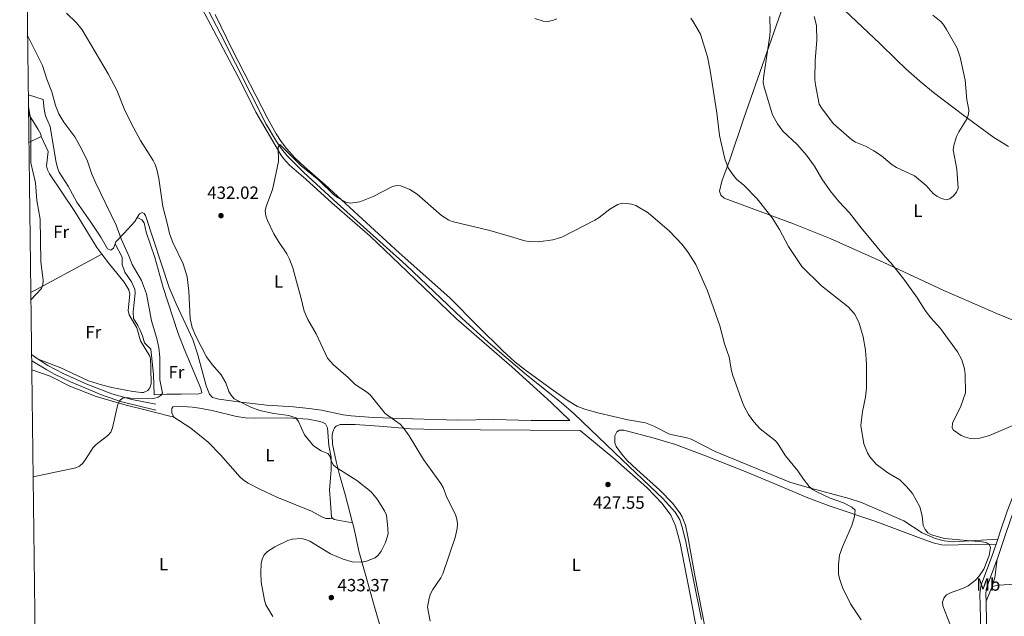
# Model space of a CAD drawing. Units: metres. Extents: x 587127 to 594023, y 4715099 to 4719815.
# Drawn here: x 587127 to 587683, y 4719042 to 4719379 of the extents above; entities that cross this region are included whole.
import ezdxf
from ezdxf.enums import TextEntityAlignment as Align

# ---------------------------------------------------------------- set-up
doc = ezdxf.new("R2010")
doc.units = ezdxf.units.M
doc.header["$MEASUREMENT"] = 0
doc.linetypes.add('DGN Style 3', pattern=[104.24708000000001, 74.46220000000001, -29.78488])
for name, color, linetype, lineweight in [('Nivel 11', 7, 'Continuous', 0), ('Nivel 21', 7, 'Continuous', 0), ('Nivel 36', 7, 'Continuous', 0), ('Nivel 37', 7, 'Continuous', 0), ('Nivel 41', 7, 'Continuous', 0), ('Nivel 5', 7, 'Continuous', 0), ('Nivel 61', 7, 'Continuous', 0), ('Nivel 7', 7, 'Continuous', 0)]:
    doc.layers.add(name, color=color, linetype=linetype, lineweight=lineweight)
doc.styles.add('Style-Arial', font='txt')
doc.styles.add('Style-Arial Narrow', font='txt')

# ---------------------------------------------------------------- blocks, each defined once
blk = doc.blocks.new('5PATER')
at = {"layer": 'Nivel 7', "linetype": 'Continuous', "lineweight": 0}
h = blk.add_hatch(color=51, dxfattribs=at)
edge = h.paths.add_edge_path()
edge.add_ellipse((0.02506649494171143, -0.009628891944885254), major_axis=(-10.95721237942168, -11.10700355961716), ratio=0.9994222409660317, start_angle=0, end_angle=360)

msp = doc.modelspace()

# ---------------------------------------------------------------- linework, layer by layer
at = {"layer": 'Nivel 11', "color": 142, "linetype": 'DGN Style 3', "lineweight": 13}
msp.add_polyline3d([(587219.4600000009, 4719410.51, 431.84), (587240.1499999985, 4719370.85, 431.51), (587266.1700000018, 4719319.57, 430.6), (587271.9899999984, 4719309.710000001, 430.46), (587274.8099999987, 4719305.57, 430.34), (587277.9800000004, 4719301.699999999, 430.21), (587287.3399999999, 4719292.279999999, 430.12), (587306.120000001, 4719274.949999999, 429.7), (587345.1700000018, 4719239.92, 428.79), (587376.5799999982, 4719209.880000001, 427.66), (587391.3200000003, 4719196.359999999, 427.27), (587413.129999999, 4719178, 427.01), (587432.6700000018, 4719162.390000001, 426.72), (587440.0399999991, 4719155.869999999, 426.55), (587467.0700000003, 4719129.960000001, 425.12), (587490.1000000015, 4719107.99, 425.07), (587496.9899999984, 4719100.42, 425.07), (587499.5300000012, 4719096.050000001, 425.07), (587501.1799999997, 4719091.300000001, 425.07), (587502.8900000006, 4719083.75, 425.07), (587511.9100000001, 4719039.720000001, 424.89)], dxfattribs=at)
at = {"layer": 'Nivel 21', "color": 7, "linetype": 'Continuous', "lineweight": 0, "extrusion": (0.1320368779355382, -0.08953424176631479, 0.9871929306961063), "elevation": -344567.9661561599, "flags": 128}
msp.add_lwpolyline([(4235389.436340403, 2134995.267824501), (4235389.436340403, 2134999.906423427)], dxfattribs=at)
at = {"layer": 'Nivel 21', "color": 7, "linetype": 'DGN Style 3', "lineweight": 0, "extrusion": (-0.002136324187724374, -0.006319959055351274, 0.9999777468706509), "elevation": -30644.57714001764, "flags": 128}
msp.add_lwpolyline([(587678.6089209206, 4718985.661053587), (587677.6488803811, 4718982.820996867)], dxfattribs=at)
at = {"layer": 'Nivel 21', "color": 7, "linetype": 'Continuous', "lineweight": 0}
for points in [[(587725.8099999987, 4719193.689999999, 442.13), (587717.8099999987, 4719174.98, 442.04), (587711.6600000001, 4719160.66, 439.99), (587703.7300000004, 4719140.140000001, 438.71), (587693.8399999999, 4719116.029999999, 437.26), (587687.5899999999, 4719099.85, 435.81), (587683.8399999999, 4719088.85, 435.36), (587678.8900000006, 4719074.290000001, 435.26), (587678.7199999988, 4719073.82, 435.29)], [(587203.8000000007, 4719161.48, 439.02), (587190.2100000009, 4719164.1, 440.08), (587178.9600000009, 4719167.189999999, 440.43), (587164.8000000007, 4719172.77, 440.95), (587151.4499999993, 4719178.800000001, 441.65), (587142.9499999993, 4719183.18, 441.65), (587137.5100000016, 4719186.890000001, 442.72)], [(587678.7199999988, 4719073.82, 435.29), (587673.0899999999, 4719058.710000001, 436.14), (587672.5500000007, 4719056.77, 436.52), (587672.3299999982, 4719054.02, 436.99), (587672.4200000018, 4719050.24, 436.74)], [(587672.4200000018, 4719050.24, 436.74), (587672.4800000004, 4719047.699999999, 436.56), (587672.6700000018, 4719039.98, 436.56), (587672.8999999985, 4719029.93, 435.72), (587672.75, 4719024.529999999, 435.51), (587670.629999999, 4719002.640000001, 434.86), (587666.3200000003, 4718971.060000001, 434.85), (587664.5500000007, 4718962.960000001, 434.85)]]:
    msp.add_polyline3d(points, dxfattribs=at)
at = {"layer": 'Nivel 21', "color": 7, "linetype": 'DGN Style 3', "lineweight": 0}
for points in [[(587722.5300000012, 4719194.550000001, 442.13), (587714.7300000004, 4719176.300000001, 442.04), (587708.5599999987, 4719161.93, 439.99), (587700.620000001, 4719141.380000001, 438.71), (587690.7199999988, 4719117.27, 437.26), (587684.4400000013, 4719101, 435.81), (587680.6700000018, 4719089.93, 435.36), (587679.0199999996, 4719085.09, 435.33)], [(587133.7699999996, 4719185.85, 443.23), (587142.2300000004, 4719180.810000001, 441.68), (587146.5899999999, 4719178.390000001, 441.39), (587155.6799999997, 4719174.029999999, 441.25), (587174.1600000001, 4719166.359999999, 440.83), (587184.5700000003, 4719162.74, 440.37), (587203.75, 4719158.07, 439.55)], [(587678.0599999987, 4719082.25, 435.31), (587675.7300000004, 4719075.42, 435.26), (587669.8999999985, 4719059.75, 436.14), (587669.2300000004, 4719057.35, 436.52), (587668.9800000004, 4719054.109999999, 436.99), (587669.129999999, 4719047.619999999, 436.56), (587669.3099999987, 4719039.9, 436.56), (587669.5500000007, 4719029.939999999, 435.72), (587669.4100000001, 4719024.74, 435.51), (587668.0899999999, 4719011.210000001, 435.1)]]:
    msp.add_polyline3d(points, dxfattribs=at)
at = {"layer": 'Nivel 36', "color": 92, "linetype": 'Continuous', "lineweight": 0, "extrusion": (0.1146220864295766, 0.05673380968600627, 0.991787806005419), "elevation": 335485.0358102338, "flags": 128}
msp.add_lwpolyline([(3969112.616996847, -2598122.194626968), (3969112.616996845, -2598114.375669237)], dxfattribs=at)
at = {"layer": 'Nivel 36', "color": 92, "linetype": 'Continuous', "lineweight": 0, "extrusion": (0.04171584256126857, 0.02248159179948606, 0.9988765521872885), "elevation": 131033.0788729833, "flags": 128}
msp.add_lwpolyline([(3875797.440823125, -2752604.290692162), (3875797.440823125, -2752649.871740855)], dxfattribs=at)
at = {"layer": 'Nivel 36', "color": 92, "linetype": 'Continuous', "lineweight": 0, "extrusion": (-0.05126010770606027, -0.3080085105610373, 0.9500016625143004), "elevation": -1483212.30807208, "flags": 128}
msp.add_lwpolyline([(-195381.7009200901, 4514056.983237151), (-195380.6670082621, 4514056.278661862), (-195370.0682267807, 4514056.182583414)], dxfattribs=at)
at = {"layer": 'Nivel 36', "color": 92, "linetype": 'Continuous', "lineweight": 0, "extrusion": (0.2310127396919279, 0.07567928690152688, 0.9700029688790164), "elevation": 493319.6452914336, "flags": 128}
msp.add_lwpolyline([(4301594.096312577, -1966671.990352564), (4301598.62483036, -1966675.15786368), (4301607.891606564, -1966679.806289088)], dxfattribs=at)
at = {"layer": 'Nivel 36', "color": 92, "linetype": 'Continuous', "lineweight": 0, "extrusion": (-0.01971812102699181, -0.04717226003802465, 0.9986921315330716), "elevation": -233759.892154042, "flags": 128}
msp.add_lwpolyline([(-1277764.473164679, 4574663.81534614), (-1277764.473164678, 4574655.013829224)], dxfattribs=at)
at = {"layer": 'Nivel 36', "color": 92, "linetype": 'Continuous', "lineweight": 0}
for points in [[(587685.0300000012, 4719306.98, 441.27), (587676.8900000006, 4719311.92, 442.15), (587659.2100000009, 4719325.02, 444.29), (587655.2800000012, 4719327.960000001, 445.12), (587647.4699999988, 4719333.83, 447.52), (587642.7899999991, 4719337.41, 448.46), (587635.1000000015, 4719343.75, 449.3), (587627.1600000001, 4719350.84, 449.6), (587621.7199999988, 4719355.98, 449.45), (587612.5500000007, 4719364.99, 448.54), (587592.6900000013, 4719383.720000001, 446.04), (587582.4299999997, 4719392.380000001, 445.7), (587567.1499999985, 4719404.529999999, 445.22), (587565.0899999999, 4719406.210000001, 444.99)], [(587193.3500000015, 4719266.74, 437.71), (587194.6700000018, 4719268.83, 437.41), (587196.0500000007, 4719269.57, 437.06), (587197.1799999997, 4719269.130000001, 436.7), (587198, 4719267.869999999, 436.63), (587211.4499999993, 4719227.27, 436.68), (587215.2199999988, 4719218, 436.18), (587224.6999999993, 4719197.939999999, 435.5), (587227.5700000003, 4719189.32, 435.5), (587232.2399999984, 4719171.83, 435.83), (587234.0500000007, 4719167.029999999, 435.83), (587235.7300000004, 4719165.18, 435.65), (587239.3299999982, 4719164.24, 435.48), (587251.7699999996, 4719162.59, 434.86), (587266.5599999987, 4719160.890000001, 433.02), (587281.5700000003, 4719159.810000001, 432.15), (587290.2699999996, 4719158.91, 431.82), (587297.25, 4719157.960000001, 431.54), (587309.4899999984, 4719155.43, 431.03), (587314.1099999994, 4719154.82, 430.82), (587326.5500000007, 4719153.790000001, 430.11), (587348.9600000009, 4719153.18, 429.17), (587374.3299999982, 4719152.35, 428.15), (587394.3299999982, 4719152.710000001, 427.9), (587415.6499999985, 4719152.199999999, 427.42), (587437.4200000018, 4719152.09, 427.77), (587426.9699999988, 4719162.310000001, 428.08), (587404.8000000007, 4719182.529999999, 428.03), (587373.4499999993, 4719209.51, 428.78), (587341.2800000012, 4719240.449999999, 430.02), (587324.8000000007, 4719256.199999999, 430.24), (587303.2600000016, 4719275.01, 430.39), (587288.5500000007, 4719288.540000001, 431.25), (587279.2800000012, 4719296.43, 431.08), (587275.879999999, 4719300.08, 431.09), (587274.4499999993, 4719302.130000001, 431.12), (587260.2699999996, 4719326.34, 432.13), (587251.9899999984, 4719343.02, 431.78), (587224.629999999, 4719394.82, 433.01)], [(587557.7699999996, 4719386.24, 441.3), (587557.6799999997, 4719385.790000001, 441.29), (587542.370000001, 4719341.800000001, 439.3), (587535.4800000004, 4719322.390000001, 437.63), (587527.9299999997, 4719299.970000001, 434.86), (587523.3200000003, 4719287.4, 434.44), (587522.0500000007, 4719281.75, 433.58), (587522.8000000007, 4719279.49, 433.58), (587524.6799999997, 4719277.74, 433.58), (587563.6700000018, 4719263.18, 435.73), (587584.5100000016, 4719254.869999999, 436.65), (587614.7600000016, 4719241.43, 437.98), (587648.6900000013, 4719225.66, 440.41), (587678.9699999988, 4719212.48, 441.54), (587722.5300000012, 4719194.550000001, 442.13)], [(587237.2300000004, 4719381.52, 432), (587246.9200000018, 4719361.720000001, 431.78), (587267.1000000015, 4719322.449999999, 431.37), (587271.8099999987, 4719314, 431.21), (587274.5100000016, 4719309.800000001, 431.08), (587277.5100000016, 4719305.790000001, 430.95), (587282.2300000004, 4719300.5, 430.83), (587287.6600000001, 4719295.35, 430.73), (587299.4499999993, 4719285.26, 430.38), (587341.1999999993, 4719246.91, 429.85), (587369.8000000007, 4719221.48, 429.77), (587385.6000000015, 4719205.49, 428.62), (587399.75, 4719191.460000001, 428.28), (587406.5399999991, 4719185.27, 428.14), (587412.4200000018, 4719180.59, 428.01), (587428.379999999, 4719169.17, 427.71), (587436.4899999984, 4719163.34, 428.09), (587441.7699999996, 4719160.09, 428.03), (587446.4499999993, 4719158.380000001, 427.58), (587454.0300000012, 4719156.390000001, 427.28), (587470.3200000003, 4719152.550000001, 427.28), (587480.1900000013, 4719150.85, 427.28), (587484.8299999982, 4719149.050000001, 427.39), (587493.7800000012, 4719144.529999999, 427.71), (587503.629999999, 4719142.33, 427.35), (587505.9899999984, 4719141.550000001, 427.28), (587519.5700000003, 4719134.640000001, 427.27), (587561.6499999985, 4719117.4, 428.81), (587571.2699999996, 4719114.52, 429.32), (587595.0799999982, 4719108.1, 432.2), (587602.1099999994, 4719105.859999999, 432.7), (587625.9400000013, 4719095.49, 432.85), (587636.4299999997, 4719088.76, 433.67), (587643.629999999, 4719085.540000001, 434.35), (587648.8500000015, 4719084.199999999, 434.54), (587653.8099999987, 4719083.689999999, 434.12), (587679.0199999996, 4719085.09, 435.33)], [(587180.7899999991, 4719251.84, 440.42), (587179.9100000001, 4719249.449999999, 440.65), (587178.4499999993, 4719248.35, 440.91), (587176.5100000016, 4719249.09, 440.91), (587172.8200000003, 4719255.619999999, 441.16), (587167.1099999994, 4719264.17, 441.76), (587159.3200000003, 4719275.449999999, 441.53), (587154.3099999987, 4719284.550000001, 441.53), (587149.3299999982, 4719292.470000001, 441.35), (587148.3299999982, 4719294.779999999, 441.32), (587147.3200000003, 4719298.869999999, 441.26), (587144.1499999985, 4719318.24, 440.83), (587141.629999999, 4719324.279999999, 440.65), (587140.8200000003, 4719327.91, 440.56), (587140.2899999991, 4719333.35, 440.36), (587131.879999999, 4719336.140000001, 443)], [(587132.0199999996, 4719325.359999999, 445.34), (587137.5100000016, 4719316.540000001, 445.16), (587138.9800000004, 4719313.77, 445.16), (587139.1700000018, 4719312.609999999, 444.99)], [(587139.1700000018, 4719312.609999999, 444.99), (587143.120000001, 4719304.109999999, 444.65), (587142.0700000003, 4719296.040000001, 444.46), (587142.7100000009, 4719293.689999999, 444.45), (587143.8999999985, 4719291.470000001, 444.47), (587158.1000000015, 4719270.16, 443.81), (587170.5599999987, 4719249.869999999, 443.15), (587173.3599999994, 4719246.130000001, 442.98)], [(587193.3500000015, 4719266.74, 437.71), (587192.0199999996, 4719264.630000001, 438.01), (587186, 4719258.050000001, 439.07), (587181.2600000016, 4719253.1, 440.3), (587180.7899999991, 4719251.84, 440.42)], [(587180.7899999991, 4719251.84, 440.42), (587184.75, 4719244.35, 440.59), (587184.7899999991, 4719240.220000001, 440.59), (587186.2800000012, 4719235.84, 440.77), (587190.120000001, 4719230.5, 440.77), (587191.9600000009, 4719226.4, 440.77), (587192.0799999982, 4719224.060000001, 440.77), (587191.129999999, 4719213.460000001, 440.94), (587191.1799999997, 4719209.689999999, 440.77), (587193.7399999984, 4719205.77, 440.77), (587194.7800000012, 4719203.5, 440.77), (587196.2300000004, 4719200.060000001, 440.77), (587197.4499999993, 4719196.040000001, 440.59), (587201.0799999982, 4719192.51, 440.6), (587202.5899999999, 4719178.210000001, 440.42), (587202.8200000003, 4719166.619999999, 439.8), (587210.0300000012, 4719167.060000001, 439.02), (587218.1700000018, 4719167.08, 438.24), (587228.0100000016, 4719167.199999999, 438.22), (587229.7899999991, 4719167.85, 437.87), (587229.3099999987, 4719170.27, 437.87), (587219.8000000007, 4719192.59, 438.04), (587216.2899999991, 4719201.949999999, 438.21), (587207.9800000004, 4719227.35, 439.27), (587203.2899999991, 4719244.220000001, 439.15), (587198.3599999994, 4719258.560000001, 438.74), (587197.3099999987, 4719263.869999999, 438.91), (587195.9400000013, 4719265.529999999, 438.57), (587193.3500000015, 4719266.74, 437.71)], [(587173.3599999994, 4719246.130000001, 442.98), (587177.6499999985, 4719240.380000001, 442.71), (587186.0300000012, 4719230.34, 442.18), (587188.6499999985, 4719225.869999999, 442.06), (587189.1799999997, 4719223.449999999, 442.02), (587188.2899999991, 4719214.300000001, 442.18), (587188.6999999993, 4719211.83, 442.35), (587193.0799999982, 4719204.49, 442.36), (587195.2300000004, 4719197.25, 442.36), (587200.3900000006, 4719188.58, 442.2), (587200.7399999984, 4719187.08, 442.18), (587201.0300000012, 4719182.09, 442.32), (587201.1799999997, 4719172.91, 442.18), (587200.4600000009, 4719170.58, 442.16), (587199.25, 4719169.199999999, 442.18), (587196.9299999997, 4719168.050000001, 442.31), (587195.7600000016, 4719167.99, 442.36), (587190.8000000007, 4719168.550000001, 442.49), (587179.0399999991, 4719170.84, 442.75), (587173.0899999999, 4719172.290000001, 442.88), (587165.9100000001, 4719174.550000001, 443.17), (587150.2399999984, 4719181.960000001, 443.41), (587137.5100000016, 4719186.890000001, 443.24)], [(587133.8299999982, 4719180.73, 442.24), (587144.1799999997, 4719177.25, 441.54), (587155.3099999987, 4719171.6, 440.55), (587170.1700000018, 4719165.75, 440.12), (587187.0700000003, 4719160.800000001, 439.37), (587197.1099999994, 4719158.43, 438.91), (587211.7800000012, 4719154.689999999, 438.79), (587213.4400000013, 4719154.460000001, 438.74)], [(587213.4400000013, 4719154.460000001, 438.74), (587213.7600000016, 4719154.41, 438.74), (587212.8399999999, 4719156.470000001, 438.56), (587212.8099999987, 4719158.890000001, 438.56), (587213.4200000018, 4719159.880000001, 438.39), (587215.9100000001, 4719160.34, 438.27), (587224.4400000013, 4719159.779999999, 437.27), (587228.4600000009, 4719159.23, 437.12), (587235.6999999993, 4719157.91, 437.16), (587249.2899999991, 4719154.52, 436.58), (587254.3900000006, 4719153.630000001, 436.32), (587259.370000001, 4719153.439999999, 435.99), (587278.0300000012, 4719153.67, 435.23), (587289.7899999991, 4719152.91, 434.36), (587295.6400000006, 4719151.82, 433.83), (587297.8000000007, 4719151.210000001, 433.83), (587299.6099999994, 4719150.34, 433.83), (587300.7199999988, 4719148.07, 433.83), (587301.5500000007, 4719137.98, 434.71), (587302.7100000009, 4719131.439999999, 435.41), (587302.8000000007, 4719124.26, 436.11), (587302.3999999985, 4719119.859999999, 436.46), (587301.7699999996, 4719112.76, 436.46), (587302.1799999997, 4719108.369999999, 436.98), (587303.0300000012, 4719097.609999999, 436.98), (587303.5700000003, 4719097.109999999, 436.85)], [(587303.5700000003, 4719097.109999999, 436.85), (587302.2300000004, 4719096.82, 436.85), (587299.8299999982, 4719096.869999999, 436.89), (587297.5100000016, 4719097.76, 436.98), (587291.6799999997, 4719101, 437.2), (587272.1099999994, 4719108.869999999, 437.38), (587262.4499999993, 4719113.32, 437.38), (587256.0399999991, 4719116.720000001, 437.38), (587253.9400000013, 4719118.1, 437.38), (587251.5100000016, 4719120.26, 437.38), (587240.4100000001, 4719132.869999999, 437.55), (587233.3000000007, 4719139.890000001, 437.82), (587223.6499999985, 4719147.859999999, 438.31), (587213.4400000013, 4719154.460000001, 438.74)], [(587514.6900000013, 4719003.800000001, 424.29), (587505.4100000001, 4719053.82, 425.85), (587499.7399999984, 4719082.949999999, 426.37), (587497.1900000013, 4719092.6, 426.37), (587494.5599999987, 4719098.65, 426.37), (587489.5599999987, 4719105.390000001, 426.37), (587480.9600000009, 4719114.43, 426.37), (587461.7399999984, 4719131.369999999, 426.8), (587443.3500000015, 4719146.619999999, 427.56), (587358.8500000015, 4719147.1, 429.36), (587355.0799999982, 4719147.25, 429.35), (587347.7899999991, 4719147.460000001, 429.34), (587329.9200000018, 4719149.040000001, 429.99), (587316.2899999991, 4719149.9, 431.17), (587308.7899999991, 4719149.91, 431.45), (587307.9100000001, 4719149.84, 431.62), (587305.6600000001, 4719148.890000001, 432.32), (587304.75, 4719148.07, 432.56), (587303.6799999997, 4719145.859999999, 432.94), (587303.4400000013, 4719143.84, 433.04), (587303.5700000003, 4719138.82, 433.19), (587305.5399999991, 4719128.970000001, 433.67), (587307.3000000007, 4719122.300000001, 434.16), (587310.7899999991, 4719110.4, 435.74), (587314.9200000018, 4719094.449999999, 436.6)], [(587678.0599999987, 4719082.25, 435.31), (587663.629999999, 4719082.1, 434.83), (587649.8099999987, 4719081.76, 434.88), (587647.3399999999, 4719081.949999999, 434.68), (587642.5, 4719083.08, 434.03), (587635.8599999994, 4719085.470000001, 433.17), (587610.2199999988, 4719095.23, 431.24), (587583.879999999, 4719104.060000001, 428.99), (587571.9100000001, 4719108.529999999, 428.18), (587558.0500000007, 4719114.26, 427.72), (587537.3200000003, 4719123, 427.6), (587514.0100000016, 4719132.279999999, 427.6), (587497.129999999, 4719138.529999999, 427.6), (587485.1999999993, 4719142.17, 427.6), (587468.0300000012, 4719146.800000001, 427.6), (587465.6099999994, 4719146.800000001, 427.35), (587464.0199999996, 4719145.83, 427.17), (587462.9100000001, 4719143.460000001, 427.2), (587462.9600000009, 4719139.630000001, 426.94), (587463.6900000013, 4719137.57, 426.74), (587466.6799999997, 4719133.34, 426.26), (587469.9200000018, 4719129.68, 425.79), (587475.25, 4719124.49, 425.37), (587488.2300000004, 4719112.779999999, 425.8), (587495.5300000012, 4719105.49, 426.16), (587499.6700000018, 4719099.98, 426.31), (587500.8900000006, 4719097.73, 426.29), (587502.7100000009, 4719093.060000001, 426.11), (587504.1999999993, 4719086.75, 425.88), (587508.0799999982, 4719064.59, 425.47), (587515.9499999993, 4719024.43, 425.03)], [(587314.9200000018, 4719094.449999999, 436.6), (587315.4100000001, 4719092.560000001, 436.71), (587316.8500000015, 4719085.75, 436.37), (587318.4499999993, 4719078.460000001, 435.57), (587324.3599999994, 4719057.17, 433.01), (587327.2199999988, 4719047.040000001, 432.14), (587335.0500000007, 4719020.66, 432.29), (587336.379999999, 4719013.33, 432.41)], [(587824.8900000006, 4718923.43, 437.61), (587817.620000001, 4718941.99, 437.05), (587809.8000000007, 4718960.460000001, 436.75), (587799.6400000006, 4718981.98, 437.18), (587788.9899999984, 4719009.630000001, 436.75), (587780.5599999987, 4719032.07, 437.18), (587772.5399999991, 4719051.890000001, 436.32), (587770.4200000018, 4719059.92, 436.32), (587769.2699999996, 4719062.15, 436.32), (587767.8900000006, 4719063.369999999, 436.32), (587765.4699999988, 4719064.130000001, 436.59), (587763.8299999982, 4719064.15, 436.75), (587679.5, 4719059.130000001, 437.18), (587675.870000001, 4719058.48, 437.2), (587675.8099999987, 4719058.35, 437.19)]]:
    msp.add_polyline3d(points, dxfattribs=at)
at = {"layer": 'Nivel 5', "color": 30, "linetype": 'Continuous', "lineweight": 0, "flags": 128}
for points, elevation in [([(587269.8099999987, 4719041.43), (587265.9100000001, 4719048.1), (587265.1000000015, 4719050.640000001), (587263.2699999996, 4719060.890000001), (587263.1000000015, 4719066.220000001), (587263.3000000007, 4719071.390000001), (587263.8200000003, 4719073.84), (587265.0500000007, 4719076.24), (587266.8000000007, 4719078.24), (587271.0700000003, 4719080.890000001), (587278.2699999996, 4719084.41), (587280.7100000009, 4719085.130000001), (587285.8399999999, 4719085.449999999), (587288.3099999987, 4719085.060000001), (587290.7600000016, 4719084.109999999), (587302.4899999984, 4719076.949999999), (587309.620000001, 4719073.91), (587314.7199999988, 4719072.359999999), (587319.9800000004, 4719072.25), (587322.6999999993, 4719072.689999999), (587327.5399999991, 4719074.6), (587329.4499999993, 4719076.34), (587330.9600000009, 4719078.369999999), (587333.3999999985, 4719083.24), (587334.9200000018, 4719088.119999999), (587334.6799999997, 4719093.449999999), (587334.0199999996, 4719098.67), (587332.9499999993, 4719101.16), (587328.8399999999, 4719107.710000001), (587325.4400000013, 4719111.869999999), (587317.3200000003, 4719118.290000001), (587306.0599999987, 4719125.449999999), (587304.129999999, 4719127.02), (587302.7699999996, 4719129.34), (587302.25, 4719131.859999999), (587301, 4719133.6), (587297.129999999, 4719135.050000001), (587292.7800000012, 4719137.800000001), (587287.7100000009, 4719144.029999999), (587284.3500000015, 4719151.550000001), (587282.8900000006, 4719153.68), (587278.8500000015, 4719154.93), (587270.5100000016, 4719156.060000001), (587262.4499999993, 4719157.91), (587257.5100000016, 4719159.68), (587248.0899999999, 4719164.49), (587246.2899999991, 4719166.390000001), (587245.1000000015, 4719168.59), (587243.370000001, 4719173.470000001), (587240.75, 4719177.960000001), (587235.6400000006, 4719183.810000001), (587232.5, 4719188.140000001), (587226.3500000015, 4719199.810000001), (587224.2600000016, 4719204.609999999), (587223.1499999985, 4719209.609999999), (587222.5300000012, 4719225.26), (587221.5300000012, 4719233.380000001), (587219.3000000007, 4719240.619999999), (587213.370000001, 4719252.68), (587211.4899999984, 4719257.73), (587210.4499999993, 4719262.939999999), (587207.7199999988, 4719273.09), (587205.4600000009, 4719288.76), (587204.4200000018, 4719293.890000001), (587203.5300000012, 4719296.66), (587202.4100000001, 4719298.949999999), (587195.1999999993, 4719310.290000001), (587191.4400000013, 4719317.34), (587186.5899999999, 4719326.810000001), (587181.7300000004, 4719338.710000001), (587176.9600000009, 4719347.98), (587162.2800000012, 4719372.84), (587159.129999999, 4719376.82), (587153.4600000009, 4719382.130000001)], 435), ([(587417.7399999984, 4719379.15), (587422.5300000012, 4719377.619999999), (587425.1799999997, 4719377.550000001), (587427.7800000012, 4719378.02), (587430.1900000013, 4719379)], 435), ([(587505.75, 4719379.32), (587507.3000000007, 4719377.18), (587511.1999999993, 4719370.310000001), (587515.1999999993, 4719357.529999999), (587516.6900000013, 4719349.83), (587520.4299999997, 4719325.98), (587521.9299999997, 4719313.15), (587524.9800000004, 4719300.01), (587526.9400000013, 4719294.83), (587529.8099999987, 4719290.470000001), (587531.6499999985, 4719288.369999999), (587535.9800000004, 4719284.84), (587543.3099999987, 4719277.290000001), (587551.6799999997, 4719266.529999999), (587555.8200000003, 4719260.029999999), (587561, 4719250.49), (587568.4800000004, 4719239.16), (587579.6499999985, 4719228.189999999), (587594.6000000015, 4719216.310000001), (587598.0899999999, 4719212.41), (587600.6400000006, 4719207.65), (587603.129999999, 4719199.41), (587604.3900000006, 4719191.880000001), (587604.879999999, 4719183.949999999), (587604.9699999988, 4719170.48), (587604.3099999987, 4719165.33), (587602.620000001, 4719157.279999999)], 435), ([(587550.370000001, 4719380.33), (587550.5700000003, 4719372.130000001), (587550.4400000013, 4719369.609999999), (587546.7899999991, 4719345.619999999), (587546.6999999993, 4719342.970000001), (587547.120000001, 4719340.32), (587551.9400000013, 4719324.779999999), (587554.6799999997, 4719319.75), (587557.75, 4719315.529999999), (587565.9100000001, 4719308.09), (587571.0700000003, 4719302.07), (587575.629999999, 4719295.710000001), (587579.7199999988, 4719288.710000001), (587584.4499999993, 4719281.77), (587589.4299999997, 4719275.810000001), (587595.3000000007, 4719269.52), (587601.9800000004, 4719260.939999999), (587615.5, 4719244.630000001), (587618.8900000006, 4719240.949999999), (587626.0300000012, 4719232.029999999), (587633.6999999993, 4719221.17), (587638.0500000007, 4719214.35), (587641.3099999987, 4719210.09), (587646.7300000004, 4719204.09)], 440), ([(587575.4699999988, 4719380.220000001), (587576.7300000004, 4719375.23), (587576.9800000004, 4719366.84), (587575.9899999984, 4719355.59), (587575.8299999982, 4719344.76), (587576.0799999982, 4719341.689999999), (587578.2300000004, 4719330.869999999), (587579.4699999988, 4719328.689999999), (587586.0899999999, 4719319.84), (587596.6499999985, 4719310.66), (587598.75, 4719309.290000001), (587604.3900000006, 4719306.99), (587609.1600000001, 4719304.460000001), (587613.3500000015, 4719301.609999999), (587619.5199999996, 4719296.52), (587621.9699999988, 4719295.02), (587632.0100000016, 4719290.25), (587638.6000000015, 4719284.810000001), (587642.629999999, 4719280.34), (587644.6000000015, 4719278.810000001), (587647.3000000007, 4719277.460000001), (587649.9600000009, 4719276.720000001), (587651.8999999985, 4719277.34), (587654.1000000015, 4719279.060000001), (587655.6700000018, 4719281.050000001), (587656.620000001, 4719283.369999999), (587655.9699999988, 4719294.08), (587653.9499999993, 4719305.01), (587654.1900000013, 4719307.540000001), (587655.8399999999, 4719312.57), (587657.1600000001, 4719315.25), (587661.6999999993, 4719322.66), (587662.620000001, 4719325.15), (587662.7399999984, 4719327.65), (587661.629999999, 4719333.18), (587660.6700000018, 4719344.32), (587657.7800000012, 4719357.359999999), (587656.0899999999, 4719362.439999999), (587650.1600000001, 4719373), (587648.6700000018, 4719375.380000001), (587647.0300000012, 4719377.27), (587642.4400000013, 4719381.1)], 445), ([(587131.4600000009, 4719369.66), (587139.8999999985, 4719352.710000001), (587142.3999999985, 4719344.960000001), (587145.1700000018, 4719337.68), (587147.2199999988, 4719330.060000001), (587149.0500000007, 4719325.25), (587151.8900000006, 4719320.710000001), (587158.0199999996, 4719312.43), (587161.9600000009, 4719305.640000001), (587165.3000000007, 4719298.66), (587167.7800000012, 4719291.23), (587169.879999999, 4719286.109999999), (587181.4600000009, 4719262.439999999), (587184.25, 4719254.779999999), (587188.6700000018, 4719245.09), (587190.5399999991, 4719240.290000001), (587195.7300000004, 4719231.15), (587198.5, 4719223.779999999), (587201.4100000001, 4719208.449999999), (587204.3399999999, 4719198.470000001), (587205.4899999984, 4719193.189999999), (587206.0899999999, 4719187.970000001), (587206.0599999987, 4719175.09), (587207.6000000015, 4719167.550000001), (587206.8599999994, 4719166.42), (587205.1099999994, 4719165.300000001), (587202.7199999988, 4719164.560000001), (587189.5300000012, 4719164.85), (587187.5500000007, 4719165.1), (587185.0799999982, 4719164.720000001), (587183.4400000013, 4719163.43), (587182.3900000006, 4719161.35), (587179.3200000003, 4719147.939999999), (587178.370000001, 4719145.51), (587176.7199999988, 4719143.630000001), (587170.1900000013, 4719138.68), (587168.4299999997, 4719136.85), (587164.1499999985, 4719130.08), (587162.620000001, 4719128.050000001), (587160.8200000003, 4719126.470000001), (587158.629999999, 4719125.529999999), (587134.5899999999, 4719120.310000001)], 440), ([(587131.9699999988, 4719329.550000001), (587133.3200000003, 4719321.4), (587133.2100000009, 4719297.640000001), (587135.8900000006, 4719286.390000001), (587136.6499999985, 4719276.310000001), (587138.5700000003, 4719265.82), (587138.9499999993, 4719241.970000001), (587140.2899999991, 4719231.279999999), (587140.1099999994, 4719228.82), (587139.2800000012, 4719226.619999999), (587133.3399999999, 4719220.290000001)], 445), ([(587358.620000001, 4719038.859999999), (587357.2199999988, 4719046.800000001), (587358.0300000012, 4719051.85), (587358.9499999993, 4719054.25), (587360.2100000009, 4719056.67), (587364.6900000013, 4719063.32), (587365.7899999991, 4719065.560000001), (587372.7699999996, 4719086.130000001), (587373.9400000013, 4719091.26), (587374.1099999994, 4719093.75), (587373.75, 4719096.49), (587372.9499999993, 4719099.07), (587368, 4719108.68), (587365.9899999984, 4719114.34), (587364.7800000012, 4719116.529999999), (587354.9699999988, 4719130.060000001), (587346.8000000007, 4719143.529999999), (587343.4699999988, 4719148.130000001), (587341.7199999988, 4719150.09), (587335.2600000016, 4719154.58), (587333.370000001, 4719156.210000001), (587324.8200000003, 4719166.609999999), (587322.75, 4719168.300000001), (587316.4100000001, 4719172.43), (587312.370000001, 4719176.380000001), (587304.1499999985, 4719183.52), (587300.7899999991, 4719187.290000001), (587294.2600000016, 4719201.029999999), (587289.6499999985, 4719209.16), (587287.5399999991, 4719213.880000001), (587285.75, 4719221.85), (587283.3000000007, 4719230.74), (587281.0899999999, 4719238.41), (587279.2600000016, 4719243.359999999), (587277.7100000009, 4719246.35), (587272.9800000004, 4719253.189999999), (587270.4800000004, 4719257.630000001), (587266.8000000007, 4719265.18), (587265.9100000001, 4719267.810000001), (587265.5899999999, 4719270.560000001), (587266.0199999996, 4719273.09), (587269.6999999993, 4719282.550000001), (587270.3099999987, 4719285.109999999), (587273, 4719298.51), (587272.7899999991, 4719306.49), (587273.75, 4719307.939999999), (587285.8599999994, 4719295.949999999), (587295.75, 4719287.85), (587304.0799999982, 4719279.699999999), (587306.3399999999, 4719278.060000001), (587311, 4719275.5), (587313.6499999985, 4719274.93), (587319, 4719275.630000001), (587326.4899999984, 4719278.59), (587337.3900000006, 4719284.24), (587339.7199999988, 4719284.779999999), (587342.1700000018, 4719284.6), (587347.129999999, 4719282.689999999), (587351.3999999985, 4719279.93), (587365.0100000016, 4719268)], 430), ([(587365.0100000016, 4719268), (587369.1400000006, 4719265.210000001), (587371.1799999997, 4719264.49), (587392.3200000003, 4719259.460000001), (587404.0599999987, 4719256.15), (587412.0500000007, 4719253.550000001), (587414.5300000012, 4719253.18), (587419.7699999996, 4719253.07), (587427.8900000006, 4719254.130000001), (587433.0100000016, 4719255.73), (587451.6999999993, 4719265.359999999), (587454.0500000007, 4719266.74), (587460.0700000003, 4719271.439999999), (587464.6000000015, 4719274.130000001), (587467.0899999999, 4719274.859999999), (587469.7100000009, 4719274.779999999), (587472.3599999994, 4719274.35), (587474.7300000004, 4719273.540000001), (587481.6900000013, 4719269.439999999), (587493.7600000016, 4719259.08), (587501.0500000007, 4719251.4), (587504.2199999988, 4719247.07), (587508.6000000015, 4719240.199999999), (587515.1700000018, 4719225.310000001), (587522.2399999984, 4719205.6), (587524.8500000015, 4719195.48), (587527.3999999985, 4719187.859999999), (587528.7199999988, 4719180.310000001), (587529.5599999987, 4719177.67), (587534.9100000001, 4719162.380000001), (587535.8500000015, 4719160.07), (587538.379999999, 4719155.609999999), (587541.4100000001, 4719151.390000001), (587544.9400000013, 4719147.449999999), (587553.5500000007, 4719140.75), (587555.129999999, 4719138.810000001), (587559.3000000007, 4719132.220000001), (587566.1099999994, 4719123.720000001), (587569.3099999987, 4719119), (587572.6600000001, 4719114.869999999), (587574.5199999996, 4719113.199999999), (587576.870000001, 4719111.890000001), (587584.4200000018, 4719108.380000001), (587591.9400000013, 4719105.73), (587596.6499999985, 4719103.279999999), (587598.5399999991, 4719101.630000001), (587598.120000001, 4719097.960000001), (587596.6400000006, 4719092.869999999), (587591.5, 4719080.92), (587589.8000000007, 4719076.09), (587589.129999999, 4719070.779999999), (587589.2300000004, 4719065.43), (587589.7399999984, 4719062.99), (587591.379999999, 4719057.92), (587595.9800000004, 4719048.66), (587602.0199999996, 4719039.57)], 430), ([(587646.7300000004, 4719204.09), (587656.3900000006, 4719191.029999999), (587658.8299999982, 4719186.359999999), (587660.3099999987, 4719181.26), (587660.7199999988, 4719178.369999999), (587660.8200000003, 4719167.810000001), (587658.25, 4719160.310000001), (587653.5300000012, 4719150.640000001), (587653.25, 4719148.01), (587654.1400000006, 4719146.74), (587658.379999999, 4719143.699999999), (587660.8099999987, 4719142.689999999), (587663.4299999997, 4719142.09), (587666.120000001, 4719141.890000001), (587668.9299999997, 4719142.210000001), (587674.4200000018, 4719143.76), (587705.6400000006, 4719157.140000001)], 440), ([(587602.620000001, 4719157.279999999), (587601.7899999991, 4719149.390000001), (587603.4200000018, 4719138.99), (587605.4499999993, 4719133.84), (587606.8200000003, 4719131.630000001), (587610.3900000006, 4719127.449999999), (587617.0199999996, 4719122.710000001), (587623.7199999988, 4719118.59), (587627.5500000007, 4719114.93), (587630.879999999, 4719110.9), (587635.0500000007, 4719103.42), (587636.3599999994, 4719098.390000001), (587636.9699999988, 4719092.960000001), (587637.9800000004, 4719090.67), (587639.5700000003, 4719088.710000001), (587641.6400000006, 4719087.67), (587648.9499999993, 4719085.48), (587670.3299999982, 4719083.59), (587672.9100000001, 4719083.16), (587674.4499999993, 4719082.02), (587674.9499999993, 4719080.449999999), (587674.1900000013, 4719075.890000001), (587671.1400000006, 4719068.279999999), (587668.3900000006, 4719064.02), (587666.5100000016, 4719061.970000001), (587662.3200000003, 4719058.83), (587660.0899999999, 4719057.710000001), (587652.4499999993, 4719054.93), (587650.1000000015, 4719053.689999999), (587648.5199999996, 4719051.869999999), (587647.7899999991, 4719049.540000001), (587648.0700000003, 4719047.59), (587654.6000000015, 4719030.5)], 435)]:
    msp.add_lwpolyline(points, dxfattribs=dict(at, elevation=elevation))
at = {"layer": 'Nivel 61', "color": 7, "linetype": 'Continuous', "lineweight": 0, "flags": 128}
msp.add_lwpolyline([(587185.0700000003, 4715099.33), (590604.120000001, 4715143.09), (594023.2100000009, 4715188.57), (593991.8999999985, 4717501.83), (593960.5799999982, 4719815.1), (590543.7899999991, 4719769.630000001), (587126.9899999984, 4719725.859999999), (587156.0300000012, 4717412.59)], close=True, dxfattribs=at)

# ---------------------------------------------------------------- block references
at = {"layer": 'Nivel 7', "color": 51, "linetype": 'Continuous', "lineweight": 0, "xscale": 0.1000009313241567, "yscale": 0.1000009313241567, "zscale": 0.1000009313241567}
for p in [(587240.6099999994, 4719267.85, 432.02), (587459.0300000012, 4719116.029999999, 427.54), (587302.8599999994, 4719052.189999999, 433.37)]:
    msp.add_blockref('5PATER', p, dxfattribs=at)

# ---------------------------------------------------------------- texts
at = {"layer": 'Nivel 37', "color": 92, "linetype": 'Continuous', "lineweight": 0, "style": 'Style-Arial Narrow'}
for s, p in [('L', (587634.0231471024, 4719270.649979999, 443.53)), ('Fr', (587150.3924934901, 4719258.679979999, 444.29)), ('L', (587273.1731471047, 4719230.589979999, 430.82)), ('Fr', (587168.5324934907, 4719202.089979999, 443.05)), ('Fr', (587215.4524934925, 4719179.479979999, 438.95)), ('L', (587268.1931471042, 4719132.559979999, 436.28)), ('L', (587208.163147103, 4719071.04998, 438.66)), ('L', (587441.1431471035, 4719070.689979998, 427.29)), ('Mb', (587673.6748305857, 4719059.559979999, 436.19))]:
    msp.add_text(s, height=6.99996, dxfattribs=at).set_placement(p, align=Align.MIDDLE_CENTER)
at = {"layer": 'Nivel 41', "color": 7, "linetype": 'Continuous', "lineweight": 0, "style": 'Style-Arial'}
for s, p in [('432.02', (587232.8399999999, 4719277.310000001, 432.02)), ('427.55', (587450.6000000015, 4719102.300000001, 427.54)), ('433.37', (587306.3599999994, 4719055.689999999, 433.37))]:
    msp.add_text(s, height=6.99996, dxfattribs=at).set_placement(p)

doc.saveas('drawing.dxf')
